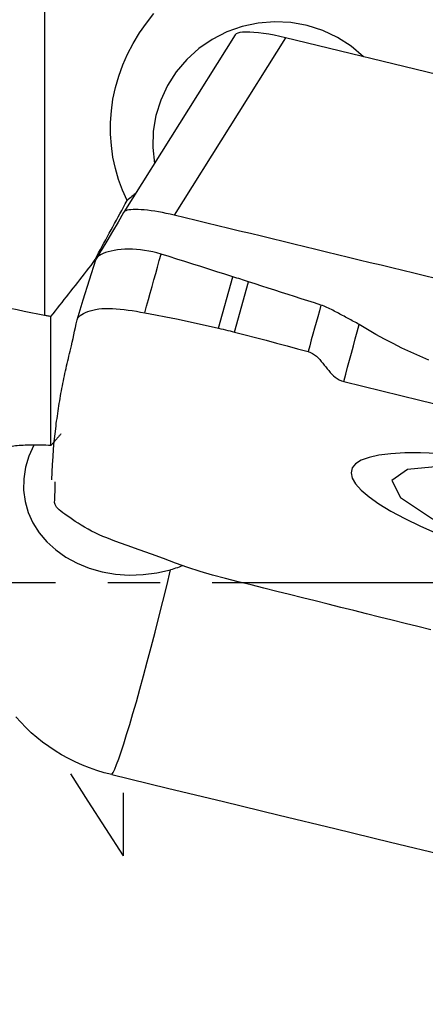
# Model space of a CAD drawing. Extents: x -67 to 96, y -42 to 72.
# Drawn here: x 66 to 71, y -5 to 7 of the extents above; entities that cross this region are included whole.
import ezdxf

# ---------------------------------------------------------------- set-up
doc = ezdxf.new("R2010")
doc.units = 0
doc.header["$MEASUREMENT"] = 0
doc.linetypes.add('CENTER', pattern=[5.059896, 3.162435, -0.632487, 0.632487, -0.632487])
doc.layers.add('1', color=4, linetype='CONTINUOUS')
doc.layers.add('SK4', color=2, linetype='CENTER')

msp = doc.modelspace()

# ---------------------------------------------------------------- linework, layer by layer
at = {"layer": '1'}
for p, q in [((66.285747, 14.006753), (66.285747, 3.236934)), ((68.595191, 6.637614), (67.24768, 4.4897)), ((69.205489, 6.600446), (67.857111, 4.45115)), ((79.092434, 4.20233), (69.205489, 6.600446)), ((68.39334, 3.081912), (68.565938, 3.704834)), ((68.587479, 3.034812), (68.756297, 3.644089)), ((66.363905, 1.6602), (66.363905, 3.222672))]:
    msp.add_line(p, q, dxfattribs=at)
for points in [[(67.285395, 4.627517, 0), (67.229378, 4.75389, 0), (67.182148, 4.883755, 0), (67.143866, 5.017154, 0), (67.114692, 5.154129, 0), (67.095029, 5.293699, 0), (67.085208, 5.434042, 0), (67.085212, 5.574511, 0), (67.095039, 5.715277, 0), (67.114862, 5.856567, 0), (67.144676, 5.997316, 0), (67.184134, 6.135634, 0), (67.23293, 6.270958, 0), (67.290979, 6.403335, 0), (67.358352, 6.532766, 0), (67.434833, 6.658624, 0), (67.519355, 6.77931, 0), (67.61119, 6.894083, 0)], [(70.150061, 6.371341, 0), (69.99976, 6.498689, 0), (69.833603, 6.605453, 0), (69.654503, 6.68976, 0), (69.465605, 6.750129, 0), (69.270222, 6.785503, 0), (69.071782, 6.795259, 0), (68.873766, 6.779228, 0), (68.679651, 6.73769, 0), (68.49284, 6.671375, 0), (68.316612, 6.581445, 0), (68.154059, 6.469478, 0), (68.008033, 6.33744, 0), (67.881096, 6.187646, 0), (67.775476, 6.022726, 0), (67.693025, 5.845572, 0), (67.63519, 5.659293, 0), (67.602985, 5.467157, 0), (67.596977, 5.272536, 0), (67.61727, 5.078843, 0)], [(69.205489, 6.600446, 0), (69.136451, 6.616389, 0), (69.068377, 6.63052, 0), (69.002075, 6.642679, 0), (68.938347, 6.65271, 0), (68.877961, 6.66049, 0), (68.821669, 6.665936, 0), (68.770224, 6.668969, 0), (68.724313, 6.66953, 0), (68.684448, 6.667633, 0), (68.65111, 6.663306, 0), (68.624789, 6.656587, 0), (68.605852, 6.647594, 0), (68.594447, 6.63643, 0)], [(67.385191, 4.711064, 0), (67.371374, 4.700032, 0), (67.35741, 4.688698, 0), (67.343299, 4.677062, 0), (67.329042, 4.665125, 0), (67.314638, 4.652888, 0), (67.300089, 4.640352, 0), (67.285395, 4.627517, 0)], [(66.876666, 3.876385, 0), (66.898091, 3.915965, 0), (66.919526, 3.955541, 0), (66.940971, 3.995113, 0), (66.962426, 4.03468, 0), (66.983891, 4.074243, 0), (67.005366, 4.113801, 0), (67.026851, 4.153353, 0), (67.048345, 4.1929, 0), (67.06985, 4.232442, 0), (67.091363, 4.271978, 0), (67.112886, 4.311508, 0), (67.134418, 4.351032, 0), (67.15596, 4.39055, 0), (67.17751, 4.430062, 0), (67.19907, 4.469567, 0), (67.220638, 4.509065, 0), (67.242215, 4.548556, 0), (67.263801, 4.588041, 0), (67.285395, 4.627517, 0)], [(67.243785, 4.482478, 0), (67.176251, 4.367782, 0), (67.108703, 4.253015, 0), (67.041142, 4.138177, 0), (66.973567, 4.023268, 0), (66.905978, 3.908287, 0)], [(67.857111, 4.451151, 0), (67.808618, 4.462519, 0), (67.760426, 4.473032, 0), (67.712843, 4.482618, 0), (67.666158, 4.491222, 0), (67.620659, 4.498795, 0), (67.576631, 4.505286, 0), (67.534356, 4.510651, 0), (67.494088, 4.51486, 0), (67.456074, 4.517891, 0), (67.420562, 4.51972, 0), (67.387786, 4.520327, 0), (67.357934, 4.519718, 0), (67.331182, 4.5179, 0), (67.307708, 4.51488, 0), (67.287669, 4.510673, 0), (67.271172, 4.505312, 0), (67.258311, 4.498832, 0), (67.249181, 4.491269, 0), (67.243854, 4.482665, 0)], [(71.020184, 3.683933, 0), (70.888389, 3.715901, 0), (70.756594, 3.747868, 0), (70.6248, 3.779836, 0), (70.493005, 3.811803, 0), (70.36121, 3.843771, 0), (70.229416, 3.875739, 0), (70.097621, 3.907707, 0), (69.965826, 3.939675, 0), (69.834031, 3.971642, 0), (69.702237, 4.00361, 0), (69.570442, 4.035578, 0), (69.438647, 4.067545, 0), (69.306853, 4.099512, 0), (69.175058, 4.131479, 0), (69.043263, 4.163445, 0), (68.911469, 4.195411, 0), (68.779674, 4.227377, 0), (68.647879, 4.259343, 0), (68.516084, 4.291309, 0), (68.38429, 4.323276, 0), (68.252495, 4.355245, 0), (68.1207, 4.387216, 0), (67.988906, 4.419185, 0), (67.857111, 4.451151, 0)], [(67.696884, 3.979703, 0), (67.647195, 3.99387, 0), (67.597404, 4.006589, 0), (67.547521, 4.016983, 0), (67.497778, 4.025307, 0), (67.448394, 4.031748, 0), (67.399546, 4.036239, 0), (67.351438, 4.038779, 0), (67.304307, 4.039446, 0), (67.2584, 4.038317, 0), (67.21401, 4.035435, 0), (67.171441, 4.030838, 0), (67.130996, 4.024599, 0), (67.092982, 4.016933, 0), (67.057699, 4.007952, 0), (67.02545, 3.997737, 0), (66.996553, 3.986499, 0), (66.971306, 3.974494, 0), (66.949961, 3.961969, 0), (66.932703, 3.949112, 0), (66.919658, 3.936105, 0), (66.91085, 3.923105, 0), (66.906385, 3.910276, 0)], [(67.499937, 3.268903, 0), (67.522149, 3.349069, 0), (67.544251, 3.428838, 0), (67.566255, 3.508252, 0), (67.588173, 3.587355, 0), (67.610016, 3.666189, 0), (67.631797, 3.744798, 0), (67.653527, 3.823225, 0), (67.675219, 3.901513, 0), (67.696885, 3.979705, 0)], [(68.565938, 3.704833, 0), (68.469347, 3.735562, 0), (68.37276, 3.766274, 0), (68.276182, 3.796951, 0), (68.179617, 3.827577, 0), (68.083062, 3.85814, 0), (67.986514, 3.888626, 0), (67.889969, 3.919033, 0), (67.793426, 3.949382, 0), (67.696884, 3.979703, 0)], [(66.363905, 3.222672, 0), (66.390777, 3.257045, 0), (66.417663, 3.291422, 0), (66.444562, 3.325803, 0), (66.471474, 3.360189, 0), (66.498399, 3.394578, 0), (66.525338, 3.428971, 0), (66.552288, 3.463368, 0), (66.579252, 3.497769, 0), (66.606228, 3.532173, 0), (66.633217, 3.566581, 0), (66.660218, 3.600992, 0), (66.687232, 3.635406, 0), (66.714258, 3.669823, 0), (66.741296, 3.704243, 0), (66.768346, 3.738666, 0), (66.795408, 3.773092, 0), (66.822483, 3.807521, 0), (66.849568, 3.841951, 0), (66.876666, 3.876385, 0)], [(66.680235, 3.1818, 0), (66.755619, 3.424627, 0), (66.831003, 3.667455, 0), (66.906387, 3.910283, 0)], [(68.756297, 3.644089, 0), (68.7325, 3.651694, 0), (68.708704, 3.659297, 0), (68.684909, 3.666898, 0), (68.661113, 3.674494, 0), (68.637319, 3.682084, 0), (68.613525, 3.689669, 0), (68.589732, 3.697252, 0), (68.565938, 3.704833, 0)], [(69.633779, 3.361985, 0), (69.554029, 3.387848, 0), (69.474255, 3.413626, 0), (69.394442, 3.439267, 0), (69.314643, 3.46491, 0), (69.234874, 3.490597, 0), (69.155109, 3.516265, 0), (69.075339, 3.541885, 0), (68.99557, 3.567467, 0), (68.915807, 3.593023, 0), (68.83605, 3.61856, 0), (68.756297, 3.644089, 0)], [(66.285747, 3.236934, 0), (66.203709, 3.252271, 0), (66.121181, 3.268438, 0), (66.038162, 3.285431, 0), (65.954655, 3.303251, 0), (65.870659, 3.321895, 0), (65.786176, 3.341362, 0), (65.701206, 3.36165, 0)], [(69.633776, 3.361975, 0), (69.614268, 3.291567, 0), (69.594759, 3.22116, 0), (69.575251, 3.150752, 0), (69.555742, 3.080345, 0), (69.536234, 3.009938, 0), (69.516726, 2.93953, 0), (69.497217, 2.869123, 0), (69.477709, 2.798715, 0)], [(70.094971, 3.125552, 0), (70.078661, 3.135407, 0), (70.062293, 3.14497, 0), (70.04588, 3.154299, 0), (70.029426, 3.163453, 0), (70.012929, 3.172481, 0), (69.996388, 3.181427, 0), (69.979798, 3.190333, 0), (69.963157, 3.199236, 0), (69.946463, 3.208156, 0), (69.929714, 3.217112, 0), (69.912908, 3.226122, 0), (69.896047, 3.235186, 0), (69.879131, 3.244299, 0), (69.862163, 3.253456, 0), (69.845142, 3.262643, 0), (69.828066, 3.271834, 0), (69.810933, 3.281003, 0), (69.793736, 3.290123, 0), (69.776466, 3.299152, 0), (69.75911, 3.308049, 0), (69.741653, 3.316771, 0), (69.724078, 3.325263, 0), (69.706365, 3.333463, 0), (69.688494, 3.341311, 0), (69.670447, 3.348736, 0), (69.652208, 3.355654, 0), (69.633776, 3.361975, 0)], [(66.363905, 3.222672, 0), (66.352739, 3.22471, 0), (66.341573, 3.226747, 0), (66.330408, 3.228785, 0), (66.319243, 3.230822, 0), (66.308077, 3.23286, 0), (66.296912, 3.234897, 0), (66.285747, 3.236934, 0)], [(66.680233, 3.181791, 0), (66.685174, 3.196341, 0), (66.693339, 3.210086, 0), (66.704724, 3.223294, 0), (66.7193, 3.236159, 0), (66.737039, 3.248684, 0), (66.757875, 3.260812, 0), (66.781724, 3.272423, 0), (66.808481, 3.283328, 0), (66.838019, 3.293303, 0), (66.870185, 3.302113, 0), (66.904783, 3.309543, 0), (66.941624, 3.315371, 0), (66.980537, 3.319406, 0), (67.021348, 3.321625, 0), (67.063884, 3.322068, 0), (67.107983, 3.320819, 0), (67.153505, 3.318032, 0), (67.200318, 3.313877, 0), (67.248287, 3.308521, 0), (67.297271, 3.30212, 0), (67.347116, 3.294837, 0), (67.397647, 3.28683, 0), (67.44866, 3.278168, 0), (67.499934, 3.268895, 0)], [(67.499935, 3.268896, 0), (67.628085, 3.244595, 0), (67.756061, 3.219491, 0), (67.883864, 3.193582, 0), (68.011493, 3.166869, 0), (68.138949, 3.139353, 0), (68.266231, 3.111033, 0), (68.393339, 3.08191, 0)], [(66.424895, 1.894568, 0), (66.428771, 1.925504, 0), (66.432774, 1.956402, 0), (66.436901, 1.987244, 0), (66.441144, 2.017963, 0), (66.445508, 2.048594, 0), (66.450001, 2.079197, 0), (66.454624, 2.109773, 0), (66.459375, 2.140318, 0), (66.464255, 2.17083, 0), (66.469265, 2.20131, 0), (66.474403, 2.231758, 0), (66.479671, 2.262174, 0), (66.485068, 2.29256, 0), (66.490594, 2.322914, 0), (66.49625, 2.353238, 0), (66.502036, 2.38353, 0), (66.507951, 2.41379, 0), (66.513996, 2.444019, 0), (66.520171, 2.474217, 0), (66.526475, 2.504383, 0), (66.53291, 2.534518, 0), (66.539474, 2.564621, 0), (66.546169, 2.594692, 0), (66.552993, 2.624732, 0), (66.559948, 2.654741, 0), (66.567033, 2.684717, 0), (66.574249, 2.714662, 0), (66.581595, 2.744576, 0), (66.589071, 2.774459, 0), (66.596678, 2.804303, 0), (66.604479, 2.834798, 0), (66.612875, 2.870291, 0), (66.62191, 2.911484, 0), (66.631392, 2.956496, 0), (66.640976, 3.001601, 0), (66.650653, 3.046684, 0), (66.660422, 3.091744, 0), (66.670282, 3.136783, 0), (66.680235, 3.181799, 0)], [(69.909969, 2.437367, 0), (69.933077, 2.523271, 0), (69.956189, 2.609202, 0), (69.979305, 2.695165, 0), (70.002427, 2.781161, 0), (70.025553, 2.867195, 0), (70.048686, 2.953269, 0), (70.071825, 3.039387, 0), (70.094971, 3.125552, 0)], [(70.938725, 2.696322, 0), (70.829033, 2.742752, 0), (70.720453, 2.791306, 0), (70.613036, 2.841957, 0), (70.50683, 2.894672, 0), (70.401881, 2.949421, 0), (70.298229, 3.006172, 0), (70.195917, 3.064896, 0), (70.094973, 3.125555, 0)], [(68.393339, 3.08191, 0), (68.421132, 3.075408, 0), (68.448905, 3.06883, 0), (68.476659, 3.062177, 0), (68.504393, 3.055448, 0), (68.532108, 3.048644, 0), (68.559802, 3.041764, 0), (68.587478, 3.034808, 0)], [(68.587479, 3.034814, 0), (68.714984, 3.002364, 0), (68.842378, 2.969487, 0), (68.969663, 2.936183, 0), (69.096838, 2.902453, 0), (69.223904, 2.868295, 0), (69.350859, 2.833712, 0), (69.477705, 2.798702, 0)], [(69.477705, 2.798701, 0), (69.504886, 2.788893, 0), (69.530698, 2.775957, 0), (69.554846, 2.760042, 0), (69.577452, 2.742057, 0), (69.598631, 2.722393, 0), (69.618605, 2.701534, 0), (69.637636, 2.679858, 0), (69.655962, 2.657646, 0), (69.673818, 2.635127, 0), (69.691453, 2.612506, 0), (69.709121, 2.589988, 0), (69.727094, 2.567768, 0), (69.745646, 2.546045, 0), (69.765052, 2.525103, 0), (69.785587, 2.50531, 0), (69.807496, 2.48704, 0), (69.830908, 2.470695, 0), (69.855919, 2.456826, 0), (69.882386, 2.445712, 0), (69.909976, 2.437391, 0)], [(69.909978, 2.437404, 0), (70.37139, 2.324643, 0), (70.832803, 2.211659, 0), (71.294215, 2.098451, 0), (71.755628, 1.985017, 0), (72.21704, 1.871357, 0), (72.678452, 1.757469, 0), (73.139864, 1.643353, 0)], [(66.484876, 1.801551, 0), (66.478564, 1.794286, 0), (66.472245, 1.787, 0), (66.465918, 1.779693, 0), (66.459585, 1.772366, 0), (66.453245, 1.765019, 0), (66.446898, 1.757652, 0), (66.440545, 1.750265, 0), (66.434186, 1.74286, 0), (66.427822, 1.735435, 0), (66.421451, 1.727991, 0), (66.415076, 1.72053, 0), (66.408695, 1.713049, 0), (66.402309, 1.705551, 0), (66.395919, 1.698035, 0), (66.389524, 1.690502, 0), (66.383125, 1.682952, 0), (66.376722, 1.675385, 0), (66.370315, 1.667801, 0), (66.363905, 1.6602, 0)], [(66.373277, 1.244527, 0), (66.37735, 1.338188, 0), (66.382501, 1.431586, 0), (66.388743, 1.524719, 0), (66.39609, 1.617584, 0), (66.404555, 1.710182, 0), (66.414152, 1.802509, 0), (66.424893, 1.894563, 0)], [(66.363905, 1.6602, 0), (66.332502, 1.661827, 0), (66.301657, 1.663197, 0), (66.271383, 1.66431, 0), (66.241689, 1.665166, 0), (66.212586, 1.665765, 0), (66.184085, 1.666105, 0), (66.156196, 1.666187, 0), (66.128929, 1.666012, 0), (66.102293, 1.665578, 0), (66.076299, 1.664887, 0), (66.050955, 1.663938, 0), (66.026271, 1.662732, 0), (66.002255, 1.661269, 0), (65.978917, 1.65955, 0), (65.956264, 1.657576, 0), (65.934305, 1.655346, 0), (65.913047, 1.652863, 0), (65.892498, 1.650126, 0), (65.872666, 1.647137, 0)], [(66.15606, 1.666164, 0), (66.096084, 1.533153, 0), (66.055093, 1.396403, 0), (66.03366, 1.257826, 0), (66.032085, 1.119355, 0), (66.050389, 0.982925, 0), (66.088316, 0.85044, 0), (66.145338, 0.723751, 0), (66.220657, 0.604627, 0), (66.313223, 0.494731, 0), (66.421742, 0.395597, 0), (66.544699, 0.308611, 0), (66.680377, 0.234987, 0), (66.826882, 0.175752, 0), (66.982167, 0.131734, 0), (67.144065, 0.103548, 0), (67.310315, 0.091587, 0), (67.478594, 0.096019, 0), (67.646553, 0.116781, 0), (67.811848, 0.153583, 0)], [(73.211944, 1.210341, 0), (72.915182, 1.279511, 0), (72.621587, 1.342314, 0), (72.33231, 1.398524, 0), (72.0513, 1.447356, 0), (71.779414, 1.488674, 0), (71.520513, 1.521884, 0), (71.275325, 1.546895, 0), (71.047311, 1.563357, 0), (70.837208, 1.571206, 0), (70.647822, 1.570357, 0), (70.479973, 1.560785, 0), (70.335662, 1.542644, 0), (70.215562, 1.515944, 0), (70.12081, 1.481094, 0), (70.053115, 1.438577, 0), (70.012478, 1.388392, 0), (69.998899, 1.330541, 0)], [(69.998899, 1.330541, 0), (70.012598, 1.26634, 0), (70.053593, 1.196167, 0), (70.121621, 1.120323, 0), (70.215837, 1.039823, 0), (70.335893, 0.954928, 0), (70.48012, 0.866833, 0), (70.648105, 0.775789, 0), (70.837453, 0.683086, 0), (71.04761, 0.58901, 0), (71.27567, 0.494842, 0), (71.520788, 0.400955, 0), (71.779846, 0.308515, 0), (72.052002, 0.217864, 0), (72.333914, 0.130048, 0), (72.621209, 0.046476, 0), (72.913885, -0.03285, 0), (73.211944, -0.107931, 0)], [(70.492453, 1.238065, 0), (70.596692, 1.03016, 0), (70.984334, 0.770353, 0), (71.613372, 0.486798, 0), (72.41564, 0.210223, 0), (73.3042, -0.029402, 0), (74.182763, -0.206109, 0), (74.956122, -0.30075, 0), (75.540473, -0.303068, 0), (75.872491, -0.212812, 0), (75.916198, -0.039763, 0), (75.666857, 0.197327, 0), (75.151488, 0.472764, 0), (74.42594, 0.756702, 0), (73.568836, 1.018371, 0), (72.673057, 1.229416, 0), (71.835675, 1.366965, 0), (71.147433, 1.416115, 0), (70.682913, 1.371538, 0), (70.492453, 1.238065, 0)], [(66.415551, 1.181894, 0), (66.415639, 1.187807, 0), (66.415697, 1.193645, 0), (66.415726, 1.199409, 0), (66.415725, 1.205096, 0), (66.415694, 1.210709, 0), (66.415633, 1.216247, 0), (66.415542, 1.221709, 0)], [(66.408127, 0.972091, 0), (66.409685, 1.004443, 0), (66.411078, 1.036002, 0), (66.412306, 1.066767, 0), (66.413368, 1.096738, 0), (66.414264, 1.125916, 0), (66.414991, 1.154301, 0), (66.415551, 1.181894, 0)], [(67.138804, 0.503337, 0), (67.089789, 0.521403, 0), (67.041126, 0.540089, 0), (66.993118, 0.55962, 0), (66.946038, 0.580144, 0), (66.9001, 0.60164, 0), (66.855494, 0.624018, 0), (66.812379, 0.647123, 0), (66.770886, 0.670732, 0), (66.731124, 0.694582, 0), (66.693177, 0.718391, 0), (66.657095, 0.741876, 0), (66.622938, 0.764753, 0), (66.590788, 0.786772, 0), (66.560762, 0.80783, 0), (66.532981, 0.827885, 0), (66.507571, 0.846935, 0), (66.484685, 0.865053, 0), (66.464484, 0.882327, 0), (66.44713, 0.898844, 0), (66.432787, 0.914673, 0), (66.421606, 0.92989, 0), (66.413713, 0.944556, 0), (66.4092, 0.958642, 0), (66.408126, 0.97209, 0)], [(70.963922, -0.57235, 0), (70.808476, -0.533661, 0), (70.65303, -0.494946, 0), (70.497584, -0.456204, 0), (70.342138, -0.417435, 0), (70.186692, -0.37864, 0), (70.031247, -0.339818, 0), (69.875801, -0.300969, 0), (69.720355, -0.262094, 0), (69.564909, -0.223192, 0), (69.409463, -0.184264, 0), (69.254017, -0.145309, 0), (69.098571, -0.106327, 0), (68.943126, -0.067318, 0), (68.78768, -0.028282, 0), (68.632235, 0.010781, 0), (68.476785, 0.049864, 0), (68.321715, 0.089599, 0), (68.169434, 0.133963, 0), (68.02033, 0.183587, 0), (67.873356, 0.236745, 0), (67.726447, 0.290027, 0), (67.579537, 0.343328, 0), (67.432627, 0.396648, 0), (67.285718, 0.449987, 0), (67.138808, 0.503345, 0)], [(67.100705, -2.327081, 0), (67.116691, -2.300721, 0), (67.136137, -2.259503, 0), (67.158923, -2.203683, 0), (67.184906, -2.133609, 0), (67.213926, -2.049715, 0), (67.245802, -1.952523, 0), (67.280335, -1.842636, 0), (67.317312, -1.720738, 0), (67.356503, -1.587585, 0), (67.397663, -1.444005, 0), (67.440539, -1.290889, 0), (67.484862, -1.12919, 0), (67.530358, -0.959911, 0), (67.576744, -0.784105, 0), (67.623732, -0.602863, 0), (67.671031, -0.417311, 0), (67.718345, -0.228602, 0), (67.765381, -0.037909, 0), (67.811848, 0.153583, 0)], [(67.954127, 0.203582, 0), (67.934335, 0.195292, 0), (67.914345, 0.187363, 0), (67.894169, 0.179807, 0), (67.87382, 0.172637, 0), (67.853308, 0.165868, 0), (67.832647, 0.159512, 0), (67.811848, 0.153583, 0)], [(67.100705, -2.327081, 0), (67.009074, -2.303245, 0), (66.919082, -2.275876, 0), (66.830711, -2.245012, 0), (66.743943, -2.210693, 0), (66.658778, -2.17292, 0), (66.57521, -2.131652, 0), (66.493275, -2.086848, 0), (66.413656, -2.038848, 0), (66.336928, -1.988029, 0), (66.263124, -1.934454, 0), (66.19223, -1.878145, 0), (66.1242, -1.819079, 0), (66.059068, -1.757221, 0), (65.997048, -1.692708, 0), (65.938359, -1.625683, 0)], [(67.242329, -3.311564, 0), (67.029044, -2.979677, 0), (66.815759, -2.64779, 0), (66.602474, -2.315903, 0)], [(67.100705, -2.327081, 0), (67.776357, -2.489975, 0), (68.451402, -2.653706, 0), (69.126443, -2.817443, 0), (69.801483, -2.981181, 0), (70.476525, -3.144918, 0), (71.151567, -3.308653, 0), (71.82661, -3.472387, 0), (72.501654, -3.63612, 0), (73.176697, -3.799853, 0), (73.851741, -3.963587, 0), (74.526784, -4.127321, 0), (75.201827, -4.291055, 0), (75.87687, -4.454789, 0), (76.551913, -4.618523, 0), (77.226956, -4.782257, 0), (77.901999, -4.945991, 0), (78.577042, -5.109726, 0)], [(67.242329, -3.311564, 0), (67.242329, -3.286099, 0), (67.242329, -3.260633, 0), (67.242329, -3.235168, 0), (67.242329, -3.209702, 0), (67.242329, -3.184237, 0), (67.242329, -3.158771, 0), (67.242329, -3.133306, 0), (67.242329, -3.10784, 0), (67.24233, -3.082375, 0), (67.24233, -3.056909, 0), (67.24233, -3.031444, 0), (67.242331, -3.005978, 0), (67.242331, -2.980513, 0), (67.242332, -2.955047, 0), (67.242332, -2.929581, 0), (67.242333, -2.904116, 0), (67.242333, -2.87865, 0), (67.242334, -2.853185, 0), (67.242334, -2.827719, 0), (67.242334, -2.802254, 0), (67.242333, -2.776788, 0), (67.242333, -2.751323, 0), (67.242332, -2.725858, 0), (67.242331, -2.700393, 0), (67.242329, -2.674928, 0), (67.242327, -2.649463, 0), (67.242324, -2.623998, 0), (67.242322, -2.598533, 0), (67.24232, -2.573068, 0), (67.242318, -2.547603, 0)]]:
    msp.add_polyline3d(points, dxfattribs=at)
at = {"layer": 'SK4'}
msp.add_line((-43, 0), (85, 0), dxfattribs=at)

doc.saveas('drawing.dxf')
